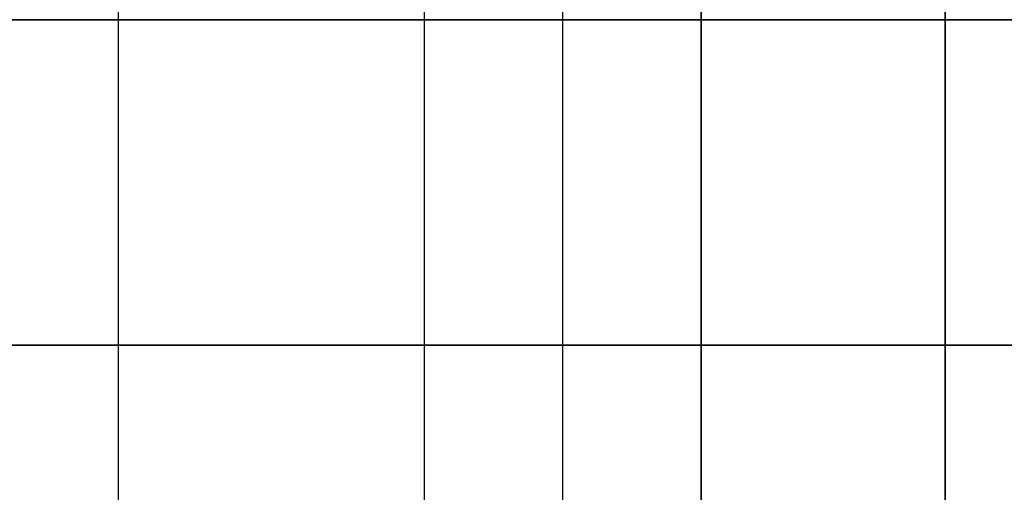
# Model space of a CAD drawing. Units: millimetres. Extents: x -20 to 20, y -625 to 44.
# Drawn here: x -14 to -13, y -248 to -248 of the extents above; entities that cross this region are included whole.
import ezdxf

# ---------------------------------------------------------------- set-up
doc = ezdxf.new("R2010")
doc.units = ezdxf.units.MM
doc.header["$MEASUREMENT"] = 0
doc.layers.add('3', color=7, linetype='Continuous')

msp = doc.modelspace()

# ---------------------------------------------------------------- linework, layer by layer
at = {"layer": '3', "color": 7, "true_color": 0xffffff, "extrusion": (0, 1, 0)}
for p, q in [((-13.38998, -248.17073, -29.40453), (-13.38997, -246.93264, -29.40453)), ((-13.2338, -248.17073, -30.78076), (-13.2338, -246.93264, -30.78076)), ((-13.47872, -248.13767, -31.37374), (-13.47872, -247.04712, -31.37374)), ((-13.47872, -248.13767, -28.96772), (-13.47872, -247.04712, -28.96772)), ((-13.56746, -247.22964, -31.81055), (-13.56746, -248.10612, -31.81055)), ((-13.76345, -247.33368, -28.37074), (-13.76345, -248.09015, -28.37074))]:
    msp.add_line(p, q, dxfattribs=at)
for centre, radius, start, end in [((14, -30.17073, -247.78052), 2.61573, 0, 180), ((14, -30.17073, -247.78052), 2.61573, 180, 0), ((14, -30.17073, -247.98899), 2.7, 0, 180), ((14, -30.17073, -247.98899), 2.7, 180, 0)]:
    msp.add_arc(centre, radius, start, end, dxfattribs=at)
at = {"layer": '3', "color": 7, "true_color": 0xffffff}
for points in [[(-13.38997, -246.93264, -30.93694), (-13.38997, -247.55169, -30.93694), (-13.38998, -248.17073, -30.93694)], [(-13.2338, -246.93264, -29.56071), (-13.2338, -247.55169, -29.56071), (-13.2338, -248.17073, -29.56071)], [(-13.56746, -247.22964, -28.53092), (-13.56746, -247.66788, -28.53092), (-13.56746, -248.10612, -28.53092)], [(-13.76345, -247.33368, -31.97073), (-13.76345, -247.71192, -31.97073), (-13.76345, -248.09015, -31.97073)]]:
    msp.add_open_spline(points, degree=2, dxfattribs=at)

doc.saveas('drawing.dxf')
